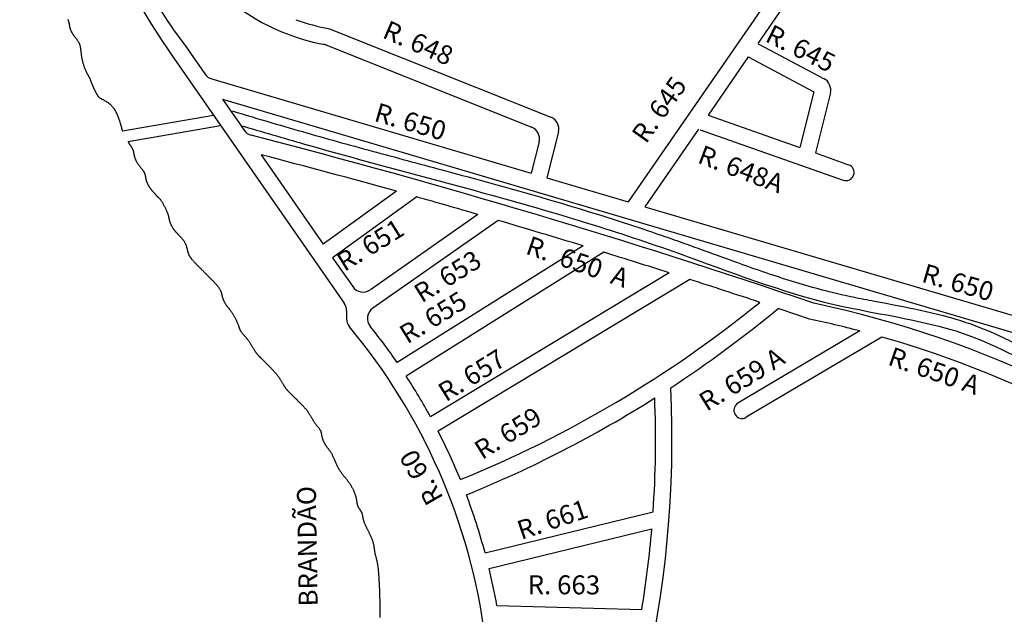
# Model space of a CAD drawing. Extents: x -266 to 14580, y -1251 to 11740.
# Drawn here: x 7698 to 8477, y 204 to 675 of the extents above; entities that cross this region are included whole.
import ezdxf

# ---------------------------------------------------------------- set-up
doc = ezdxf.new("R2010")
doc.units = 0
doc.header["$LTSCALE"] = 0.05
doc.header["$MEASUREMENT"] = 0
for name, color, linetype in [('NOMEDASRUAS', 5, 'CONTINUOUS'), ('RIOS', 130, 'CONTINUOUS'), ('RUAS', 7, 'CONTINUOUS')]:
    doc.layers.add(name, color=color, linetype=linetype)
doc.styles.add('ROMANS', font='romans.shx', dxfattribs={"height": 15})

msp = doc.modelspace()

# ---------------------------------------------------------------- linework, layer by layer
at = {"layer": 'RIOS'}
for p, q in [((7779.46, 586.77), (7851.48, 599.31)), ((7783.93, 578.41), (7857.14, 591.17))]:
    msp.add_line(p, q, dxfattribs=at)
for points in [[(7736.15, 674.98), (7736.28, 674.72), (7736.4, 674.46), (7736.51, 674.2), (7736.61, 673.93), (7736.7, 673.66), (7736.78, 673.39), (7736.86, 673.11), (7736.92, 672.84), (7736.99, 672.56), (7737.04, 672.27), (7737.1, 671.98), (7737.15, 671.7), (7737.2, 671.4), (7737.25, 671.11), (7737.3, 670.81), (7737.35, 670.51), (7737.41, 670.21), (7737.46, 669.9), (7737.53, 669.59), (7737.59, 669.28), (7737.67, 668.97), (7737.75, 668.65), (7737.84, 668.33), (7737.94, 668.01), (7738.05, 667.68), (7738.16, 667.36), (7738.29, 667.03), (7738.42, 666.7), (7738.56, 666.37), (7738.7, 666.04), (7738.86, 665.71), (7739.02, 665.38), (7739.19, 665.05), (7739.37, 664.72), (7739.55, 664.39), (7739.74, 664.06), (7739.94, 663.73), (7740.14, 663.4), (7740.35, 663.08), (7740.57, 662.75), (7740.79, 662.43), (7741.02, 662.11), (7741.26, 661.8), (7741.5, 661.48), (7741.74, 661.17), (7741.99, 660.85), (7742.24, 660.54), (7742.49, 660.22), (7742.73, 659.91), (7742.98, 659.59), (7743.23, 659.26), (7743.47, 658.93), (7743.71, 658.6), (7743.94, 658.26), (7744.17, 657.92), (7744.39, 657.56), (7744.6, 657.2), (7744.8, 656.83), (7744.99, 656.45), (7745.17, 656.06), (7745.34, 655.66), (7745.49, 655.25), (7745.63, 654.82), (7745.75, 654.38), (7745.87, 653.93), (7745.97, 653.47), (7746.06, 653), (7746.15, 652.51), (7746.22, 652.02), (7746.3, 651.52), (7746.36, 651.01), (7746.42, 650.49), (7746.48, 649.97), (7746.54, 649.43), (7746.6, 648.9), (7746.66, 648.35), (7746.73, 647.8), (7746.79, 647.25), (7746.86, 646.69), (7746.94, 646.12), (7747.03, 645.56), (7747.12, 644.99), (7747.22, 644.42), (7747.34, 643.85), (7747.46, 643.27), (7747.59, 642.7), (7747.73, 642.13), (7747.87, 641.57), (7748.02, 641.01), (7748.18, 640.45), (7748.34, 639.9), (7748.5, 639.36), (7748.67, 638.83), (7748.84, 638.3), (7749.02, 637.79), (7749.2, 637.29), (7749.37, 636.8), (7749.55, 636.33), (7749.73, 635.87), (7749.91, 635.43), (7750.09, 635), (7750.27, 634.6), (7750.44, 634.21), (7750.62, 633.84), (7750.79, 633.49), (7750.96, 633.15), (7751.12, 632.83), (7751.28, 632.52), (7751.45, 632.22), (7751.6, 631.94), (7751.76, 631.66), (7751.91, 631.39), (7752.06, 631.14), (7752.21, 630.88), (7752.36, 630.63), (7752.5, 630.39), (7752.64, 630.15), (7752.77, 629.91), (7752.91, 629.67), (7753.04, 629.42), (7753.16, 629.18), (7753.29, 628.93), (7753.41, 628.68), (7753.53, 628.43), (7753.64, 628.17), (7753.76, 627.9), (7753.87, 627.63), (7753.98, 627.35), (7754.09, 627.07), (7754.2, 626.79), (7754.31, 626.5), (7754.42, 626.2), (7754.54, 625.9), (7754.65, 625.6), (7754.77, 625.28), (7754.89, 624.97), (7755.01, 624.65), (7755.14, 624.32), (7755.27, 623.98), (7755.4, 623.65), (7755.54, 623.3), (7755.69, 622.95), (7755.84, 622.59), (7755.99, 622.23), (7756.15, 621.87), (7756.32, 621.5), (7756.48, 621.13), (7756.65, 620.77), (7756.82, 620.4), (7757, 620.03), (7757.17, 619.67), (7757.34, 619.32), (7757.51, 618.96), (7757.68, 618.62), (7757.85, 618.28), (7758.02, 617.95), (7758.18, 617.64), (7758.34, 617.33), (7758.49, 617.04), (7758.64, 616.76), (7758.78, 616.49), (7758.91, 616.24), (7759.03, 616.01), (7759.15, 615.79), (7759.27, 615.59), (7759.37, 615.4), (7759.47, 615.23), (7759.56, 615.07), (7759.65, 614.92), (7759.74, 614.79), (7759.82, 614.66), (7759.89, 614.54), (7759.97, 614.44), (7760.04, 614.34), (7760.1, 614.25), (7760.17, 614.16), (7760.23, 614.08), (7760.29, 614.01), (7760.35, 613.94), (7760.41, 613.88), (7760.47, 613.81), (7760.53, 613.75), (7760.6, 613.69), (7760.66, 613.63), (7760.73, 613.57), (7760.8, 613.51), (7760.87, 613.45), (7760.96, 613.38), (7761.05, 613.31), (7761.15, 613.24), (7761.26, 613.17), (7761.38, 613.09), (7761.52, 613), (7761.66, 612.91), (7761.83, 612.81), (7762.01, 612.71), (7762.21, 612.6), (7762.42, 612.48), (7762.66, 612.35), (7762.92, 612.21), (7763.2, 612.06), (7763.5, 611.9), (7763.83, 611.73), (7764.18, 611.54), (7764.55, 611.35), (7764.94, 611.13), (7765.35, 610.91), (7765.77, 610.66), (7766.21, 610.4), (7766.65, 610.13), (7767.11, 609.83), (7767.57, 609.51), (7768.04, 609.17), (7768.52, 608.82), (7768.99, 608.43), (7769.47, 608.03), (7769.94, 607.6), (7770.41, 607.14), (7770.87, 606.66), (7771.33, 606.15), (7771.77, 605.62), (7772.21, 605.05), (7772.63, 604.46), (7773.04, 603.84), (7773.43, 603.19), (7773.81, 602.53), (7774.18, 601.85), (7774.53, 601.15), (7774.87, 600.45), (7775.2, 599.74), (7775.51, 599.02), (7775.8, 598.31), (7776.09, 597.6), (7776.36, 596.89), (7776.61, 596.2), (7776.85, 595.52), (7777.08, 594.85), (7777.29, 594.21), (7777.49, 593.59), (7777.67, 592.99), (7777.84, 592.43), (7778, 591.9), (7778.14, 591.4), (7778.26, 590.94), (7778.38, 590.51), (7778.48, 590.12), (7778.57, 589.75), (7778.66, 589.4), (7778.74, 589.08), (7778.81, 588.79), (7778.88, 588.51), (7778.95, 588.25), (7779.01, 588.01), (7779.08, 587.78), (7779.14, 587.57), (7779.21, 587.36), (7779.29, 587.17), (7779.36, 586.98), (7779.45, 586.79), (7779.46, 586.77)], [(7783.93, 578.41), (7783.93, 578.39), (7784.01, 578.16), (7784.09, 577.93), (7784.18, 577.7), (7784.28, 577.46), (7784.39, 577.23), (7784.51, 577), (7784.65, 576.77), (7784.79, 576.53), (7784.94, 576.3), (7785.09, 576.07), (7785.26, 575.83), (7785.42, 575.6), (7785.59, 575.36), (7785.77, 575.13), (7785.94, 574.89), (7786.11, 574.65), (7786.29, 574.4), (7786.46, 574.16), (7786.62, 573.92), (7786.79, 573.67), (7786.94, 573.42), (7787.09, 573.17), (7787.23, 572.91), (7787.37, 572.65), (7787.49, 572.39), (7787.6, 572.13), (7787.7, 571.86), (7787.79, 571.59), (7787.87, 571.32), (7787.95, 571.05), (7788.01, 570.77), (7788.07, 570.49), (7788.13, 570.2), (7788.19, 569.92), (7788.24, 569.63), (7788.29, 569.34), (7788.34, 569.04), (7788.39, 568.74), (7788.44, 568.44), (7788.49, 568.14), (7788.55, 567.83), (7788.61, 567.52), (7788.68, 567.21), (7788.76, 566.9), (7788.84, 566.58), (7788.93, 566.26), (7789.03, 565.94), (7789.13, 565.62), (7789.25, 565.29), (7789.37, 564.96), (7789.5, 564.64), (7789.64, 564.31), (7789.79, 563.98), (7789.95, 563.64), (7790.11, 563.31), (7790.28, 562.98), (7790.45, 562.65), (7790.64, 562.32), (7790.83, 561.99), (7791.03, 561.66), (7791.23, 561.34), (7791.44, 561.01), (7791.66, 560.69), (7791.88, 560.36), (7792.11, 560.04), (7792.34, 559.73), (7792.58, 559.41), (7792.83, 559.1), (7793.07, 558.79), (7793.32, 558.48), (7793.57, 558.18), (7793.82, 557.88), (7794.07, 557.57), (7794.32, 557.27), (7794.56, 556.97), (7794.8, 556.68), (7795.03, 556.38), (7795.26, 556.08), (7795.48, 555.79), (7795.69, 555.5), (7795.89, 555.2), (7796.08, 554.91), (7796.26, 554.62), (7796.42, 554.33), (7796.58, 554.03), (7796.72, 553.74), (7796.84, 553.45), (7796.96, 553.16), (7797.06, 552.87), (7797.15, 552.57), (7797.23, 552.28), (7797.31, 551.98), (7797.38, 551.69), (7797.44, 551.39), (7797.5, 551.09), (7797.56, 550.8), (7797.61, 550.5), (7797.67, 550.19), (7797.72, 549.89), (7797.78, 549.58), (7797.84, 549.28), (7797.9, 548.97), (7797.97, 548.65), (7798.04, 548.34), (7798.13, 548.02), (7798.22, 547.7), (7798.32, 547.38), (7798.42, 547.06), (7798.54, 546.74), (7798.66, 546.41), (7798.79, 546.08), (7798.92, 545.76), (7799.06, 545.43), (7799.21, 545.11), (7799.36, 544.79), (7799.52, 544.47), (7799.69, 544.15), (7799.85, 543.83), (7800.03, 543.52), (7800.2, 543.21), (7800.38, 542.91), (7800.57, 542.61), (7800.75, 542.32), (7800.94, 542.03), (7801.14, 541.75), (7801.33, 541.47), (7801.53, 541.2), (7801.72, 540.94), (7801.92, 540.68), (7802.12, 540.43), (7802.32, 540.19), (7802.51, 539.95), (7802.71, 539.72), (7802.9, 539.5), (7803.09, 539.28), (7803.28, 539.07), (7803.47, 538.86), (7803.65, 538.66), (7803.83, 538.46), (7804.01, 538.28), (7804.18, 538.09), (7804.34, 537.92), (7804.5, 537.74), (7804.65, 537.58), (7804.8, 537.42), (7804.94, 537.26), (7805.07, 537.12), (7805.2, 536.97), (7805.32, 536.83), (7805.44, 536.7), (7805.55, 536.56), (7805.66, 536.44), (7805.76, 536.31), (7805.87, 536.19), (7805.97, 536.07), (7806.07, 535.95), (7806.17, 535.84), (7806.27, 535.72), (7806.37, 535.61), (7806.47, 535.5), (7806.58, 535.39), (7806.69, 535.27), (7806.8, 535.16), (7806.91, 535.05), (7807.03, 534.93), (7807.15, 534.82), (7807.28, 534.7), (7807.41, 534.58), (7807.55, 534.45), (7807.69, 534.32), (7807.84, 534.18), (7807.99, 534.03), (7808.15, 533.87), (7808.32, 533.71), (7808.49, 533.53), (7808.66, 533.34), (7808.85, 533.13), (7809.04, 532.91), (7809.23, 532.67), (7809.43, 532.42), (7809.64, 532.15), (7809.85, 531.86), (7810.07, 531.55), (7810.29, 531.22), (7810.53, 530.86), (7810.77, 530.48), (7811.01, 530.08), (7811.26, 529.66), (7811.51, 529.23), (7811.77, 528.77), (7812.02, 528.31), (7812.28, 527.83), (7812.53, 527.35), (7812.79, 526.86), (7813.03, 526.36), (7813.28, 525.86), (7813.52, 525.36), (7813.75, 524.86), (7813.98, 524.37), (7814.2, 523.88), (7814.41, 523.4), (7814.6, 522.93), (7814.79, 522.47), (7814.96, 522.03), (7815.12, 521.6), (7815.26, 521.19), (7815.39, 520.8), (7815.51, 520.43), (7815.62, 520.07), (7815.71, 519.72), (7815.8, 519.39), (7815.88, 519.06), (7815.95, 518.75), (7816.01, 518.45), (7816.07, 518.15), (7816.13, 517.86), (7816.19, 517.58), (7816.24, 517.3), (7816.3, 517.02), (7816.36, 516.74), (7816.41, 516.47), (7816.48, 516.19), (7816.55, 515.91), (7816.62, 515.63), (7816.7, 515.35), (7816.79, 515.06), (7816.89, 514.76), (7817, 514.46), (7817.11, 514.16), (7817.23, 513.85), (7817.36, 513.54), (7817.5, 513.23), (7817.64, 512.92), (7817.78, 512.61), (7817.93, 512.3), (7818.09, 511.98), (7818.25, 511.68), (7818.41, 511.37), (7818.58, 511.06), (7818.75, 510.76), (7818.93, 510.47), (7819.1, 510.18), (7819.28, 509.89), (7819.46, 509.61), (7819.65, 509.34), (7819.83, 509.07), (7820.02, 508.81), (7820.2, 508.56), (7820.39, 508.32), (7820.58, 508.07), (7820.77, 507.84), (7820.97, 507.6), (7821.17, 507.37), (7821.37, 507.14), (7821.57, 506.92), (7821.78, 506.69), (7821.99, 506.46), (7822.2, 506.24), (7822.42, 506.01), (7822.64, 505.78), (7822.87, 505.55), (7823.11, 505.31), (7823.34, 505.07), (7823.59, 504.83), (7823.83, 504.58), (7824.09, 504.33), (7824.35, 504.07), (7824.61, 503.8), (7824.88, 503.53), (7825.15, 503.25), (7825.42, 502.97), (7825.69, 502.68), (7825.96, 502.39), (7826.22, 502.09), (7826.49, 501.78), (7826.75, 501.47), (7827.01, 501.15), (7827.27, 500.83), (7827.51, 500.5), (7827.76, 500.16), (7827.99, 499.82), (7828.21, 499.47), (7828.43, 499.12), (7828.64, 498.76), (7828.83, 498.4), (7829.01, 498.03), (7829.18, 497.65), (7829.34, 497.28), (7829.5, 496.89), (7829.64, 496.51), (7829.77, 496.12), (7829.9, 495.73), (7830.02, 495.34), (7830.13, 494.95), (7830.24, 494.57), (7830.34, 494.18), (7830.44, 493.8), (7830.53, 493.42), (7830.62, 493.05), (7830.72, 492.68), (7830.81, 492.31), (7830.9, 491.96), (7830.99, 491.61), (7831.08, 491.27), (7831.17, 490.94), (7831.27, 490.61), (7831.37, 490.3), (7831.47, 489.99), (7831.58, 489.7), (7831.7, 489.4), (7831.82, 489.12), (7831.94, 488.83), (7832.08, 488.55), (7832.22, 488.27), (7832.37, 487.99), (7832.53, 487.71), (7832.69, 487.43), (7832.87, 487.15), (7833.06, 486.87), (7833.26, 486.58), (7833.48, 486.28), (7833.7, 485.98), (7833.94, 485.68), (7834.2, 485.36), (7834.46, 485.04), (7834.75, 484.71), (7835.04, 484.36), (7835.36, 484.01), (7835.68, 483.65), (7836.01, 483.29), (7836.35, 482.92), (7836.7, 482.55), (7837.05, 482.17), (7837.42, 481.8), (7837.78, 481.42), (7838.15, 481.04), (7838.52, 480.66), (7838.89, 480.28), (7839.25, 479.91), (7839.62, 479.54), (7839.98, 479.18), (7840.34, 478.82), (7840.69, 478.46), (7841.03, 478.12), (7841.37, 477.79), (7841.7, 477.46), (7842.01, 477.14), (7842.32, 476.83), (7842.63, 476.53), (7842.93, 476.23), (7843.22, 475.93), (7843.52, 475.64), (7843.81, 475.34), (7844.11, 475.05), (7844.4, 474.75), (7844.7, 474.45), (7845.01, 474.15), (7845.32, 473.84), (7845.64, 473.52), (7845.96, 473.2), (7846.3, 472.86), (7846.65, 472.51), (7847.01, 472.15), (7847.38, 471.78), (7847.77, 471.39), (7848.18, 470.98), (7848.6, 470.56), (7849.03, 470.13), (7849.47, 469.68), (7849.92, 469.23), (7850.38, 468.76), (7850.83, 468.29), (7851.29, 467.81), (7851.75, 467.33), (7852.2, 466.84), (7852.65, 466.36), (7853.09, 465.87), (7853.52, 465.38), (7853.94, 464.9), (7854.34, 464.42), (7854.72, 463.95), (7855.09, 463.48), (7855.44, 463.03), (7855.76, 462.58), (7856.05, 462.15), (7856.32, 461.73), (7856.56, 461.32), (7856.78, 460.92), (7856.97, 460.54), (7857.15, 460.16), (7857.3, 459.8), (7857.44, 459.44), (7857.56, 459.09), (7857.67, 458.75), (7857.77, 458.42), (7857.85, 458.09), (7857.93, 457.76), (7858.01, 457.44), (7858.07, 457.12), (7858.14, 456.81), (7858.21, 456.49), (7858.27, 456.18), (7858.34, 455.87), (7858.42, 455.55), (7858.5, 455.23), (7858.59, 454.92), (7858.69, 454.59), (7858.8, 454.27), (7858.91, 453.95), (7859.04, 453.62), (7859.16, 453.29), (7859.3, 452.97), (7859.44, 452.64), (7859.59, 452.32), (7859.75, 451.99), (7859.91, 451.67), (7860.08, 451.35), (7860.25, 451.03), (7860.42, 450.71), (7860.61, 450.4), (7860.79, 450.09), (7860.98, 449.79), (7861.18, 449.48), (7861.37, 449.19), (7861.57, 448.9), (7861.78, 448.61), (7861.99, 448.33), (7862.19, 448.05), (7862.41, 447.78), (7862.62, 447.5), (7862.84, 447.23), (7863.06, 446.95), (7863.29, 446.67), (7863.52, 446.39), (7863.75, 446.1), (7863.98, 445.81), (7864.22, 445.51), (7864.46, 445.2), (7864.7, 444.88), (7864.95, 444.55), (7865.19, 444.21), (7865.45, 443.86), (7865.7, 443.49), (7865.96, 443.11), (7866.22, 442.71), (7866.48, 442.3), (7866.75, 441.86), (7867.01, 441.42), (7867.28, 440.96), (7867.55, 440.49), (7867.81, 440.02), (7868.08, 439.54), (7868.34, 439.05), (7868.59, 438.56), (7868.84, 438.07), (7869.09, 437.59), (7869.33, 437.1), (7869.56, 436.62), (7869.78, 436.15), (7869.99, 435.69), (7870.2, 435.24), (7870.39, 434.8), (7870.57, 434.38), (7870.73, 433.97), (7870.89, 433.58), (7871.03, 433.22), (7871.15, 432.87), (7871.27, 432.54), (7871.37, 432.22), (7871.47, 431.92), (7871.56, 431.63), (7871.65, 431.35), (7871.74, 431.08), (7871.82, 430.82), (7871.91, 430.57), (7872, 430.32), (7872.09, 430.07), (7872.19, 429.82), (7872.3, 429.57), (7872.41, 429.33), (7872.54, 429.07), (7872.69, 428.82), (7872.84, 428.55), (7873.02, 428.28), (7873.21, 428), (7873.42, 427.7), (7873.65, 427.4), (7873.9, 427.08), (7874.17, 426.76), (7874.44, 426.42), (7874.74, 426.07), (7875.04, 425.72), (7875.35, 425.36), (7875.67, 424.99), (7876, 424.61), (7876.34, 424.22), (7876.68, 423.83), (7877.02, 423.43), (7877.36, 423.02), (7877.71, 422.61), (7878.05, 422.19), (7878.39, 421.77), (7878.73, 421.35), (7879.06, 420.92), (7879.38, 420.49), (7879.69, 420.05), (7880, 419.61), (7880.3, 419.18), (7880.59, 418.74), (7880.87, 418.3), (7881.15, 417.86), (7881.41, 417.42), (7881.68, 416.99), (7881.94, 416.56), (7882.19, 416.13), (7882.43, 415.71), (7882.67, 415.3), (7882.91, 414.89), (7883.14, 414.49), (7883.37, 414.1), (7883.6, 413.72), (7883.82, 413.35), (7884.04, 412.99), (7884.25, 412.64), (7884.47, 412.31), (7884.68, 411.99), (7884.89, 411.68), (7885.1, 411.38), (7885.31, 411.09), (7885.51, 410.82), (7885.72, 410.55), (7885.92, 410.3), (7886.13, 410.05), (7886.33, 409.8), (7886.53, 409.57), (7886.74, 409.34), (7886.94, 409.12), (7887.14, 408.9), (7887.35, 408.68), (7887.55, 408.47), (7887.76, 408.25), (7887.97, 408.04), (7888.18, 407.83), (7888.39, 407.62), (7888.6, 407.41), (7888.81, 407.2), (7889.03, 406.98), (7889.25, 406.76), (7889.47, 406.54), (7889.7, 406.31), (7889.93, 406.08), (7890.17, 405.84), (7890.41, 405.6), (7890.66, 405.35), (7890.92, 405.09), (7891.19, 404.82), (7891.46, 404.55), (7891.74, 404.27), (7892.03, 403.98), (7892.34, 403.68), (7892.65, 403.36), (7892.97, 403.04), (7893.31, 402.7), (7893.66, 402.36), (7894.02, 402), (7894.39, 401.62), (7894.78, 401.24), (7895.17, 400.84), (7895.58, 400.43), (7896, 400.01), (7896.42, 399.58), (7896.84, 399.14), (7897.28, 398.69), (7897.71, 398.24), (7898.14, 397.78), (7898.58, 397.31), (7899.01, 396.84), (7899.44, 396.36), (7899.87, 395.88), (7900.29, 395.4), (7900.71, 394.92), (7901.11, 394.43), (7901.51, 393.95), (7901.9, 393.46), (7902.27, 392.98), (7902.63, 392.5), (7902.98, 392.02), (7903.32, 391.54), (7903.64, 391.07), (7903.95, 390.6), (7904.25, 390.13), (7904.55, 389.68), (7904.83, 389.22), (7905.1, 388.78), (7905.37, 388.34), (7905.62, 387.91), (7905.88, 387.49), (7906.12, 387.07), (7906.36, 386.67), (7906.59, 386.27), (7906.82, 385.89), (7907.04, 385.52), (7907.26, 385.16), (7907.48, 384.81), (7907.69, 384.47), (7907.9, 384.15), (7908.11, 383.84), (7908.32, 383.54), (7908.53, 383.25), (7908.75, 382.97), (7908.96, 382.69), (7909.18, 382.43), (7909.4, 382.16), (7909.62, 381.9), (7909.85, 381.64), (7910.09, 381.37), (7910.33, 381.11), (7910.58, 380.85), (7910.84, 380.58), (7911.1, 380.3), (7911.38, 380.02), (7911.66, 379.73), (7911.96, 379.43), (7912.27, 379.12), (7912.59, 378.8), (7912.93, 378.46), (7913.28, 378.12), (7913.64, 377.76), (7914.01, 377.39), (7914.39, 377.01), (7914.77, 376.63), (7915.16, 376.23), (7915.56, 375.84), (7915.96, 375.43), (7916.37, 375.03), (7916.78, 374.62), (7917.18, 374.22), (7917.59, 373.81), (7918, 373.4), (7918.4, 373), (7918.8, 372.6), (7919.19, 372.21), (7919.58, 371.82), (7919.96, 371.44), (7920.34, 371.07), (7920.7, 370.7), (7921.05, 370.35), (7921.4, 370), (7921.73, 369.67), (7922.06, 369.33), (7922.38, 369), (7922.69, 368.68), (7923, 368.36), (7923.3, 368.04), (7923.59, 367.72), (7923.88, 367.4), (7924.16, 367.08), (7924.44, 366.76), (7924.71, 366.43), (7924.98, 366.1), (7925.24, 365.77), (7925.5, 365.43), (7925.76, 365.08), (7926.01, 364.73), (7926.27, 364.37), (7926.52, 364), (7926.77, 363.62), (7927.01, 363.23), (7927.26, 362.83), (7927.51, 362.43), (7927.75, 362.02), (7927.99, 361.61), (7928.24, 361.2), (7928.48, 360.78), (7928.73, 360.36), (7928.97, 359.95), (7929.22, 359.53), (7929.46, 359.11), (7929.71, 358.7), (7929.96, 358.29), (7930.21, 357.88), (7930.47, 357.48), (7930.72, 357.08), (7930.98, 356.69), (7931.24, 356.31), (7931.5, 355.93), (7931.77, 355.57), (7932.04, 355.21), (7932.3, 354.86), (7932.57, 354.52), (7932.83, 354.18), (7933.1, 353.85), (7933.36, 353.52), (7933.61, 353.2), (7933.86, 352.89), (7934.11, 352.58), (7934.35, 352.27), (7934.58, 351.97), (7934.8, 351.66), (7935.01, 351.37), (7935.22, 351.07), (7935.41, 350.78), (7935.59, 350.48), (7935.75, 350.19), (7935.91, 349.9), (7936.05, 349.61), (7936.17, 349.31), (7936.29, 349.02), (7936.39, 348.73), (7936.48, 348.44), (7936.56, 348.14), (7936.64, 347.85), (7936.71, 347.55), (7936.77, 347.26), (7936.83, 346.96), (7936.89, 346.66), (7936.94, 346.36), (7937, 346.06), (7937.05, 345.75), (7937.11, 345.45), (7937.17, 345.14), (7937.23, 344.83), (7937.3, 344.52), (7937.37, 344.2), (7937.46, 343.89), (7937.55, 343.57), (7937.65, 343.25), (7937.75, 342.92), (7937.87, 342.6), (7937.99, 342.27), (7938.12, 341.95), (7938.26, 341.62), (7938.4, 341.29), (7938.55, 340.96), (7938.71, 340.64), (7938.87, 340.31), (7939.04, 339.99), (7939.22, 339.67), (7939.4, 339.35), (7939.58, 339.03), (7939.78, 338.71), (7939.97, 338.4), (7940.17, 338.1), (7940.38, 337.79), (7940.59, 337.49), (7940.8, 337.2), (7941.02, 336.91), (7941.24, 336.62), (7941.46, 336.33), (7941.69, 336.04), (7941.91, 335.75), (7942.15, 335.45), (7942.38, 335.15), (7942.61, 334.85), (7942.85, 334.53), (7943.09, 334.21), (7943.33, 333.88), (7943.57, 333.54), (7943.81, 333.18), (7944.05, 332.81), (7944.3, 332.43), (7944.54, 332.02), (7944.78, 331.6), (7945.02, 331.16), (7945.27, 330.7), (7945.51, 330.21), (7945.75, 329.71), (7945.99, 329.19), (7946.23, 328.65), (7946.47, 328.09), (7946.72, 327.52), (7946.96, 326.94), (7947.21, 326.35), (7947.47, 325.75), (7947.73, 325.15), (7947.99, 324.53), (7948.26, 323.92), (7948.54, 323.3), (7948.82, 322.69), (7949.11, 322.08), (7949.41, 321.47), (7949.71, 320.86), (7950.03, 320.26), (7950.35, 319.68), (7950.68, 319.1), (7951.03, 318.53), (7951.38, 317.98), (7951.75, 317.44), (7952.12, 316.9), (7952.5, 316.38), (7952.88, 315.86), (7953.27, 315.35), (7953.66, 314.85), (7954.06, 314.35), (7954.46, 313.85), (7954.86, 313.36), (7955.27, 312.87), (7955.67, 312.37), (7956.07, 311.88), (7956.47, 311.39), (7956.86, 310.9), (7957.25, 310.4), (7957.64, 309.9), (7958.02, 309.39), (7958.39, 308.88), (7958.76, 308.36), (7959.11, 307.84), (7959.46, 307.31), (7959.8, 306.78), (7960.13, 306.24), (7960.46, 305.7), (7960.77, 305.15), (7961.07, 304.61), (7961.36, 304.07), (7961.64, 303.52), (7961.91, 302.98), (7962.17, 302.44), (7962.41, 301.9), (7962.65, 301.36), (7962.87, 300.83), (7963.08, 300.31), (7963.27, 299.79), (7963.45, 299.27), (7963.62, 298.77), (7963.77, 298.27), (7963.91, 297.78), (7964.04, 297.3), (7964.15, 296.83), (7964.26, 296.36), (7964.35, 295.91), (7964.43, 295.46), (7964.51, 295.03), (7964.59, 294.6), (7964.66, 294.18), (7964.72, 293.77), (7964.79, 293.37), (7964.85, 292.98), (7964.92, 292.6), (7964.99, 292.22), (7965.06, 291.86), (7965.14, 291.5), (7965.22, 291.15), (7965.31, 290.81), (7965.41, 290.48), (7965.52, 290.16), (7965.64, 289.85), (7965.78, 289.54), (7965.92, 289.24), (7966.07, 288.95), (7966.22, 288.67), (7966.39, 288.39), (7966.55, 288.11), (7966.72, 287.84), (7966.9, 287.58), (7967.07, 287.31), (7967.24, 287.05), (7967.42, 286.8), (7967.59, 286.54), (7967.75, 286.29), (7967.92, 286.03), (7968.07, 285.78), (7968.22, 285.52), (7968.36, 285.27), (7968.5, 285.01), (7968.62, 284.75), (7968.73, 284.48), (7968.83, 284.22), (7968.92, 283.95), (7969, 283.67), (7969.08, 283.4), (7969.14, 283.12), (7969.21, 282.83), (7969.27, 282.55), (7969.32, 282.26), (7969.38, 281.96), (7969.43, 281.66), (7969.48, 281.36), (7969.54, 281.05), (7969.6, 280.74), (7969.66, 280.42), (7969.72, 280.1), (7969.79, 279.78), (7969.87, 279.45), (7969.95, 279.11), (7970.05, 278.77), (7970.15, 278.43), (7970.26, 278.08), (7970.39, 277.72), (7970.52, 277.36), (7970.66, 277), (7970.8, 276.62), (7970.96, 276.25), (7971.12, 275.86), (7971.29, 275.47), (7971.47, 275.08), (7971.66, 274.68), (7971.85, 274.27), (7972.04, 273.86), (7972.25, 273.44), (7972.45, 273.01), (7972.67, 272.58), (7972.88, 272.14), (7973.11, 271.69), (7973.33, 271.24), (7973.56, 270.78), (7973.8, 270.31), (7974.03, 269.84), (7974.27, 269.36), (7974.51, 268.87), (7974.75, 268.38), (7974.99, 267.89), (7975.23, 267.39), (7975.46, 266.88), (7975.69, 266.38), (7975.92, 265.87), (7976.14, 265.36), (7976.36, 264.85), (7976.57, 264.34), (7976.78, 263.83), (7976.97, 263.32), (7977.16, 262.81), (7977.33, 262.3), (7977.5, 261.79), (7977.65, 261.29), (7977.79, 260.79), (7977.92, 260.29), (7978.03, 259.8), (7978.14, 259.31), (7978.23, 258.82), (7978.32, 258.33), (7978.4, 257.85), (7978.47, 257.37), (7978.54, 256.89), (7978.6, 256.42), (7978.67, 255.94), (7978.73, 255.47), (7978.79, 255), (7978.86, 254.53), (7978.92, 254.06), (7978.99, 253.6), (7979.07, 253.13), (7979.15, 252.67), (7979.24, 252.2), (7979.34, 251.74), (7979.45, 251.27), (7979.58, 250.81), (7979.71, 250.33), (7979.85, 249.84), (7980, 249.31), (7980.16, 248.75), (7980.32, 248.14), (7980.49, 247.47), (7980.66, 246.72), (7980.83, 245.91), (7981, 245), (7981.18, 243.99), (7981.35, 242.88), (7981.52, 241.65), (7981.69, 240.29), (7981.85, 238.79), (7982.01, 237.14), (7982.16, 235.34), (7982.3, 233.37), (7982.43, 231.23), (7982.55, 228.9), (7982.66, 226.37), (7982.76, 223.67), (7982.85, 220.82), (7982.92, 217.82), (7982.98, 214.71), (7983.03, 211.51), (7983.07, 208.23), (7983.1, 204.89), (7983.11, 201.52)]]:
    msp.add_lwpolyline(points, dxfattribs=at)
for points, knots in [([(7866.2, 602.59), (7876.71, 599.46), (7887.2, 596.34), (7906.88, 590.54), (7916.05, 587.87), (7943.6, 579.99), (7962.03, 574.92), (7998.97, 564.9), (8017.48, 559.96), (8066.31, 546.8), (8096.63, 538.48), (8137.73, 526.28), (8148.63, 522.95), (8170.37, 516.08), (8181.21, 512.55), (8199.38, 506.44), (8206.72, 503.92), (8219.43, 499.46), (8224.8, 497.54), (8235.5, 493.67), (8240.84, 491.72), (8256.83, 485.89), (8267.45, 482.01), (8285.04, 475.84), (8292, 473.47), (8312.92, 466.65), (8326.92, 462.51), (8343.84, 458.41), (8346.59, 457.77), (8352.14, 456.54), (8354.92, 455.95), (8363.32, 454.22), (8368.96, 453.13), (8386.63, 449.78), (8398.76, 447.57), (8422.97, 442.32), (8435.06, 439.26), (8449.44, 434.43), (8451.93, 433.55), (8457.14, 431.6), (8459.84, 430.53), (8465.19, 428.3), (8467.84, 427.14), (8475.72, 423.57), (8480.89, 421.07), (8494.84, 414.1), (8503.52, 409.54), (8515.46, 403.59), (8518.75, 401.98), (8524.14, 399.43), (8526.24, 398.47), (8530, 396.79), (8531.66, 396.06), (8535, 394.64), (8536.68, 393.95), (8541.74, 391.89), (8545.15, 390.57), (8555.45, 386.7), (8562.42, 384.26), (8580.63, 378), (8591.96, 374.22), (8607.39, 368.51), (8611.53, 366.92), (8619.29, 363.78), (8622.91, 362.25), (8628.58, 359.72), (8630.63, 358.77), (8634.7, 356.84), (8636.72, 355.85), (8642.74, 352.84), (8646.71, 350.75), (8658.49, 344.34), (8666.19, 339.86), (8684.53, 329.01), (8695.1, 322.61), (8716.35, 310.64), (8727.02, 305.07), (8742.99, 298.16), (8748.1, 296.15), (8756.56, 293.24), (8759.87, 292.21), (8766.58, 290.32), (8769.97, 289.47), (8780.24, 287.22), (8787.22, 286.11), (8806.51, 284.17), (8818.91, 284.19), (8835.05, 286.03), (8839.07, 286.64), (8846.29, 288.03), (8849.51, 288.76), (8854.88, 290.17), (8857.06, 290.8), (8861.38, 292.15), (8863.52, 292.89), (8869.94, 295.23), (8874.19, 296.99), (8886.01, 302.27), (8893.56, 306.12), (8904.87, 312.03), (8908.55, 313.97), (8915.27, 317.48), (8918.29, 319.04), (8924.35, 322.11), (8927.4, 323.62), (8936.59, 328.08), (8942.79, 330.94), (8955.02, 336.22), (8961.05, 338.66), (8972.22, 342.77), (8977.35, 344.51), (8992.88, 349.27), (9003.38, 351.81), (9034.68, 357.72), (9055.75, 359.59), (9082.96, 360.26), (9089.01, 360.31), (9100.2, 360.21), (9105.34, 360.1), (9114.2, 359.81), (9117.92, 359.66), (9125.37, 359.3), (9129.1, 359.08), (9140.31, 358.3), (9147.79, 357.61), (9162.16, 355.73), (9169.05, 354.59), (9180.11, 352.23), (9184.31, 351.21), (9191.84, 349.1), (9195.18, 348.07), (9200.68, 346.2), (9202.85, 345.41), (9206.76, 343.89), (9208.5, 343.18), (9211.95, 341.7), (9213.66, 340.94), (9218.75, 338.58), (9222.09, 336.93), (9233.24, 331.09), (9240.83, 326.63), (9255.79, 317.7), (9263.15, 313.23), (9277.89, 304.94), (9285.26, 301.13), (9293.28, 297.7), (9293.82, 297.48), (9294.35, 297.25)], [0, 0, 0, 0, 32.877488, 32.877488, 61.620501, 61.620501, 119.106528, 119.106528, 176.592556, 176.592556, 270.668067, 270.668067, 304.705068, 304.705068, 338.742068, 338.742068, 361.91371, 361.91371, 378.916205, 378.916205, 395.918699, 395.918699, 429.923689, 429.923689, 452.179297, 452.179297, 496.690513, 496.690513, 505.330995, 505.330995, 513.971477, 513.971477, 531.252441, 531.252441, 567.767349, 567.767349, 604.282257, 604.282257, 611.953225, 611.953225, 620.399168, 620.399168, 628.845111, 628.845111, 645.736996, 645.736996, 674.995094, 674.995094, 686.143759, 686.143759, 693.24524, 693.24524, 698.839147, 698.839147, 704.433054, 704.433054, 715.620868, 715.620868, 737.996495, 737.996495, 773.539003, 773.539003, 786.596486, 786.596486, 798.114379, 798.114379, 804.687108, 804.687108, 811.259838, 811.259838, 824.405296, 824.405296, 850.696214, 850.696214, 887.717515, 887.717515, 924.738817, 924.738817, 941.893585, 941.893585, 952.760017, 952.760017, 963.626449, 963.626449, 985.359312, 985.359312, 1023.398315, 1023.398315, 1036.142815, 1036.142815, 1046.57616, 1046.57616, 1053.80951, 1053.80951, 1061.042859, 1061.042859, 1075.509558, 1075.509558, 1101.405488, 1101.405488, 1113.823516, 1113.823516, 1123.819513, 1123.819513, 1133.815509, 1133.815509, 1153.807501, 1153.807501, 1172.823323, 1172.823323, 1188.616947, 1188.616947, 1220.204197, 1220.204197, 1281.858017, 1281.858017, 1299.463064, 1299.463064, 1314.411363, 1314.411363, 1325.242961, 1325.242961, 1336.074559, 1336.074559, 1357.737755, 1357.737755, 1377.891512, 1377.891512, 1390.35969, 1390.35969, 1400.428506, 1400.428506, 1407.054714, 1407.054714, 1412.452431, 1412.452431, 1417.850147, 1417.850147, 1428.64558, 1428.64558, 1454.470866, 1454.470866, 1480.296152, 1480.296152, 1506.121437, 1506.121437, 1507.95647, 1507.95647, 1507.95647, 1507.95647]), ([(7872.96, 591.19), (7889.81, 586.18), (7953.68, 567.28), (8045.73, 543.53), (8144.55, 515.36), (8236.59, 484.77), (8335.26, 445.4), (8445.03, 434.24), (8531.5, 380.94), (8641.88, 354.23), (8737.27, 275.03), (8851.73, 271.78), (8921.53, 311.74), (9003.18, 349.11), (9101.43, 354.06), (9209.1, 343.01), (9259.06, 302.6), (9288.88, 289.8)], [9.726646, 9.726646, 9.726646, 9.726646, 62.46116, 209.542632, 294.880442, 370.664571, 500.521507, 612.745516, 694.721168, 800.670645, 949.227875, 1053.22644, 1118.273714, 1188.643949, 1320.621474, 1408.276625, 1505.751172, 1505.751172, 1505.751172, 1505.751172])]:
    msp.add_open_spline(points, degree=3, knots=knots, dxfattribs=at)
at = {"layer": 'RUAS'}
for p, q in [((8332.38, 751.7), (8179.61, 530.66)), ((8343.08, 744.31), (8282.12, 656.11)), ((7943.39, 667.71), (8118.48, 597.67)), ((7938.56, 655.64), (8103.11, 589.82)), ((8282.58, 655.86), (8334.61, 628.11)), ((7830.83, 651.81), (7844.69, 631.87)), ((7820.16, 644.39), (7954.93, 450.45)), ((8274.67, 645.34), (8242.86, 599.31)), ((8274.67, 645.34), (8326.42, 617.74)), ((7850.07, 627.99), (8102.9, 553.32)), ((8326.42, 617.74), (8315.41, 573.7)), ((8339.6, 616.86), (8327.73, 569.35)), ((7858.54, 611.93), (8492.96, 424.56)), ((7858.54, 611.93), (7875.63, 587.34)), ((8242.86, 599.31), (8315.41, 573.7)), ((8124.46, 585.96), (8115.38, 549.63)), ((8235.2, 588.23), (8192.73, 526.79)), ((8236.5, 587.77), (8349.74, 547.8)), ((8109.1, 578.11), (8102.9, 553.32)), ((8327.73, 569.35), (8354.07, 560.06)), ((7889.13, 567.92), (7938.32, 497.13)), ((8115.38, 549.63), (8179.61, 530.66)), ((7996.31, 539.02), (7938.32, 497.13)), ((8012.3, 534.53), (7945.74, 486.46)), ((8192.73, 526.79), (8496.64, 437.03)), ((8060.69, 520.66), (7975.59, 461.09)), ((8076.68, 515.98), (7977.58, 446.62)), ((8143.93, 495.79), (7996.83, 403.43)), ((7945.74, 486.46), (7961.64, 463.57)), ((8160.33, 490.74), (8004.06, 392.62)), ((8212, 474.5), (8023.17, 360.55)), ((8228.43, 469.23), (8029.26, 349.04)), ((7956.72, 444.75), (7956.72, 438.2)), ((8362.94, 428.44), (8266.47, 371.27)), ((8380.36, 423.65), (8273.1, 360.09)), ((8066.38, 252.93), (8199.36, 285.36)), ((8069.61, 240.34), (8198.31, 271.73)), ((8075.74, 211.14), (8190.42, 207.96))]:
    msp.add_line(p, q, dxfattribs=at)
for centre, radius, start, end in [((8376.36, 1032.53), 678.24, 172.22875, 214.90874), ((8294.82, 998.58), 579.26, 202.77611, 216.77321), ((7969.48, 819.81), 167.32, 227.00266, 260.26662), ((7969.48, 819.81), 154.32, 249.94167, 260.26662), ((7852.9, 637.58), 10, 214.79603, 253.54619), ((8329.9, 619.29), 10, 345.96376, 61.92751), ((8114.76, 588.39), 10, 345.96376, 68.19859), ((7883.85, 593.04), 10, 214.79603, 255.53168), ((8099.4, 580.53), 10, 345.96376, 68.19859), ((6337.94, -5398.18), 6177.45, 71.222433, 75.531679), ((6337.94, -5398.18), 6164.45, 74.39399, 75.425772), ((8351.9, 553.93), 6.5, 250.55997, 70.55997), ((6337.94, -5398.18), 6164.45, 73.771774, 74.239642), ((6337.94, -5398.18), 6164.45, 72.964326, 73.616945), ((6337.94, -5398.18), 6164.45, 72.301354, 72.804807), ((6337.94, -5398.18), 6164.45, 71.599547, 72.14098), ((7969.85, 469.28), 10, 214.79603, 304.99202), ((7946.72, 444.75), 10, 0, 34.79603), ((7983.32, 438.43), 10, 124.99202, 218.65057), ((7692.22, 1179.66), 938.49, 292.20209, 309.07618), ((7692.22, 1179.66), 951.49, 303.20551, 309.57261), ((6337.94, -5398.18), 6164.45, 71.214151, 71.456751), ((8327.08, 452.37), 2, 251.22243, 258.00052), ((8150.4, -378.87), 847.81, 50.22317, 78.00052), ((7966.72, 438.2), 10, 180, 219.84329), ((8150.4, -378.87), 834.81, 75.25067, 78.0613), ((7590.68, 124.42), 479.75, 7.41015, 39.84329), ((7590.68, 124.42), 492.75, 34.48785, 38.65057), ((8150.4, -378.87), 834.81, 50.09683, 74.01072), ((7590.68, 124.42), 492.75, 28.63383, 32.97561), ((7366.79, 342.26), 847.51, 330.29265, 2.79225), ((7692.22, 1179.66), 951.49, 292.192, 302.29959), ((7366.79, 342.26), 834.51, 356.09083, 2.27641), ((8269.79, 365.68), 6.5, 120.65067, 300.65067), ((7590.68, 124.42), 492.75, 22.21944, 27.11977), ((7590.68, 124.42), 492.75, 15.11754, 20.70767), ((7366.79, 342.26), 834.51, 350.73918, 355.15188), ((7590.68, 124.42), 492.75, 10.13672, 13.60579)]:
    msp.add_arc(centre, radius, start, end, dxfattribs=at)

# ---------------------------------------------------------------- texts
at = {"layer": 'NOMEDASRUAS', "style": 'ROMANS'}
for s, rotation, p in [('R. 648', 336.55403, (7984.23, 660.97)), ('R. 645 ', 333.517, (8287.16, 658.13)), ('R. 645 ', 54.64982, (8193.69, 575.99)), ('R. 650', 343.90084, (7977.76, 594.89)), ('R. 648A', 339.22538, (8233.61, 561.9)), ('R. 651', 31.79429, (7955.1, 475.05)), ('R.  650  A', 340.86655, (8097.57, 489.78)), ('R. 653', 31.79429, (8016.28, 450.2)), ('R. 650', 343.90084, (8411, 467.6)), ('R. 655', 31.79429, (8004.81, 417.75)), ('R. 657', 31.79429, (8035.39, 371.93)), ('R. 659 A', 31.79429, (8241.77, 364.3)), ('R. 650 A', 340.86655, (8384.21, 401.97)), ('R. 659', 31.79429, (8064.05, 326.12)), ('R. 60 ', 119.82439, (8033.83, 296.22)), ('BRANDÃO', 90.94661, (7934.02, 210.46)), ('R. 661', 18.64711, (8094.94, 262.97)), ('R. 663', 359.85764, (8100.08, 220.07))]:
    msp.add_text(s, height=15, rotation=rotation, dxfattribs=at).set_placement(p)

doc.saveas('drawing.dxf')
